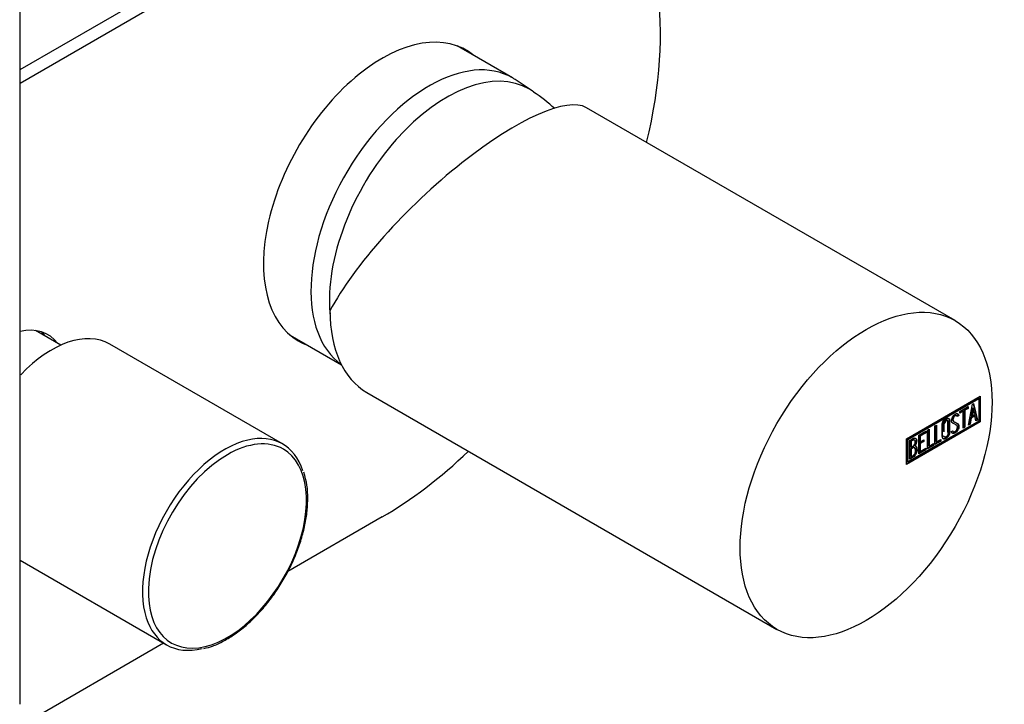
# Model space of a CAD drawing. Units: millimetres. Extents: x -736 to -115, y -156 to 447.
# Drawn here: x -234 to -115, y -46 to 37 of the extents above; entities that cross this region are included whole.
import ezdxf

# ---------------------------------------------------------------- set-up
doc = ezdxf.new("R2010")
doc.units = ezdxf.units.MM
for name, color, linetype in [('105012', 7, 'Continuous'), ('106001', 7, 'Continuous'), ('106005', 7, 'Continuous'), ('445018', 7, 'Continuous'), ('726058', 7, 'Continuous'), ('732012', 7, 'Continuous'), ('736034', 7, 'Continuous'), ('Default', 7, 'Continuous')]:
    doc.layers.add(name, color=color, linetype=linetype)

# ---------------------------------------------------------------- blocks, each defined once
blk = doc.blocks.new('SE3')
at = {"layer": '105012', "color": 7, "linetype": 'Continuous'}
blk.add_line((-229.32, -2.31), (-232.36, -0.56), dxfattribs=at)
at = {"layer": '106001', "color": 7, "linetype": 'Continuous'}
for p, q in [((-174.8, 29.93), (-181.46, 33.77)), ((-172.4, 28.36), (-174.45, 29.71)), ((-201.61, -1.13), (-195.44, -4.69))]:
    blk.add_line(p, q, dxfattribs=at)
for centre, major_axis, start_param, end_param in [((-184.87, 12.48), (10.07, 17.45), 0, 3.088519), ((-182.75, 11.25), (10, 17.32), 0, 2.458489), ((-184.87, 12.48), (10.07, 17.45), 6.247823, 6.283185), ((-182.75, 11.25), (10, 17.32), 6.231228, 6.283185)]:
    blk.add_ellipse(centre, major_axis=major_axis, ratio=0.57735, start_param=start_param, end_param=end_param, dxfattribs=at)
at = {"layer": '106005', "color": 7, "linetype": 'Continuous'}
blk.add_arc((-187.63, 5.83), 27.16, 48.6366, 55.5132, dxfattribs=at)
for start_param, end_param in [(0, 2.458489), (6.231228, 6.283185)]:
    blk.add_ellipse((-182.75, 11.25), major_axis=(10, 17.32), ratio=0.57735, start_param=start_param, end_param=end_param, dxfattribs=at)
at = {"layer": '445018', "color": 7, "linetype": 'Continuous'}
blk.add_line((-234.22, -45.64), (-234.22, 47.44), dxfattribs=at)
at = {"layer": '726058', "color": 7, "linetype": 'Continuous'}
for p, q in [((-234.22, 30.93), (-191.94, 55.34)), ((-234.22, 29.3), (-190.53, 54.53)), ((-190.53, -23.04), (-201.9, -29.61)), ((-216.9, -38.27), (-234.27, -48.3))]:
    blk.add_line(p, q, dxfattribs=at)
for centre, major_axis, start_param, end_param in [((-190.53, 15.74), (-23.75, -41.14), 2.040511, 3.926991), ((-190.53, 15.74), (-10.12, -17.54), 3.042171, 6.283185), ((-191.94, 16.56), (10.12, 17.54), -0.099422, -0.069895), ((-236.49, -10.79), (-5.62, -9.74), 2.902243, 3.637316), ((-237.9, -9.98), (5.62, 9.74), 6.043836, 6.157144), ((-191.94, 16.56), (10.12, 17.54), 3.211487, 3.241014), ((-190.53, 15.74), (-10.12, -17.54), 0, 0.099422), ((-190.53, 15.74), (-23.75, -41.14), 0.785398, 1.101082)]:
    blk.add_ellipse(centre, major_axis=major_axis, ratio=0.57735, start_param=start_param, end_param=end_param, dxfattribs=at)
at = {"layer": '732012', "color": 7, "linetype": 'Continuous'}
for p, q in [((-121.37, 0.64), (-165.86, 26.32)), ((-192.37, -8.02), (-142.87, -36.6)), ((-127.23, -13.61), (-118.33, -8.47)), ((-127.13, -13.67), (-118.58, -8.73)), ((-127.06, -13.71), (-118.51, -8.77)), ((-119.75, -11.96), (-119.27, -9.43)), ((-119.27, -9.43), (-119.14, -9.35)), ((-119.19, -9.38), (-118.76, -11.31)), ((-119.14, -9.35), (-118.69, -11.35)), ((-118.58, -8.73), (-118.51, -8.77)), ((-118.51, -8.77), (-118.51, -11.47)), ((-118.4, -8.51), (-118.4, -11.53)), ((-118.33, -8.47), (-118.33, -11.57)), ((-121.04, -10.66), (-120.97, -10.7)), ((-121.04, -10.66), (-121.01, -10.77)), ((-120.82, -10.32), (-119.79, -9.73)), ((-120.46, -10.25), (-120.82, -10.45)), ((-120.39, -10.29), (-120.82, -10.53)), ((-120.82, -10.53), (-120.82, -10.32)), ((-120.46, -10.25), (-120.39, -10.29)), ((-120.39, -12.33), (-120.39, -10.29)), ((-119.86, -9.9), (-120.28, -10.14)), ((-120.28, -10.14), (-120.21, -10.18)), ((-120.28, -10.14), (-120.28, -12.19)), ((-119.79, -9.94), (-120.21, -10.18)), ((-120.21, -10.18), (-120.21, -12.23)), ((-119.86, -9.78), (-119.86, -9.9)), ((-119.86, -9.9), (-119.79, -9.94)), ((-119.79, -9.73), (-119.79, -9.94)), ((-119.28, -9.89), (-119.44, -10.82)), ((-119.21, -9.93), (-119.37, -10.87)), ((-119.37, -10.87), (-119.04, -10.67)), ((-119.28, -9.89), (-119.21, -9.93)), ((-119.04, -10.67), (-119.21, -9.93)), ((-118.4, -11.53), (-127.23, -16.63)), ((-118.33, -11.57), (-127.23, -16.71)), ((-118.51, -11.47), (-127.06, -16.4)), ((-121.01, -10.77), (-121.19, -10.88)), ((-120.94, -10.81), (-121.12, -10.92)), ((-121.01, -10.77), (-120.94, -10.81)), ((-120.97, -10.7), (-120.94, -10.81)), ((-119.57, -11.86), (-119.75, -11.96)), ((-119.64, -11.82), (-119.73, -11.87)), ((-119.5, -11.07), (-119.64, -11.82)), ((-119.64, -11.82), (-119.57, -11.86)), ((-119.43, -11.11), (-119.57, -11.86)), ((-119.07, -10.82), (-119.5, -11.07)), ((-119.5, -11.07), (-119.43, -11.11)), ((-119.44, -10.82), (-119.37, -10.87)), ((-119, -10.86), (-119.43, -11.11)), ((-119.07, -10.82), (-119, -10.86)), ((-118.86, -11.45), (-119, -10.86)), ((-118.76, -11.31), (-118.88, -11.38)), ((-118.69, -11.35), (-118.86, -11.45)), ((-118.76, -11.31), (-118.69, -11.35)), ((-118.4, -11.53), (-118.33, -11.57)), ((-125.76, -13.18), (-124.91, -12.69)), ((-124.98, -12.85), (-125.66, -13.24)), ((-124.91, -12.89), (-125.59, -13.28)), ((-124.98, -12.73), (-124.98, -12.85)), ((-124.98, -12.85), (-124.91, -12.89)), ((-124.91, -12.69), (-124.91, -12.89)), ((-124.7, -12.57), (-124.52, -12.47)), ((-124.7, -14.82), (-124.7, -12.57)), ((-124.59, -12.51), (-124.59, -14.48)), ((-124.52, -12.47), (-124.52, -14.52)), ((-123.81, -12.05), (-123.63, -11.95)), ((-123.81, -14.31), (-123.81, -12.05)), ((-123.7, -11.99), (-123.7, -13.96)), ((-123.63, -11.95), (-123.63, -14)), ((-121.83, -12.74), (-121.66, -12.64)), ((-121.78, -12.87), (-121.83, -12.74)), ((-120.98, -12.02), (-120.91, -12.06)), ((-120.28, -12.19), (-120.39, -12.25)), ((-120.21, -12.23), (-120.39, -12.33)), ((-120.28, -12.19), (-120.21, -12.23)), ((-127.23, -16.71), (-127.23, -13.61)), ((-127.13, -16.36), (-127.13, -13.67)), ((-127.13, -13.67), (-127.06, -13.71)), ((-127.06, -16.4), (-127.06, -13.71)), ((-126.88, -16.08), (-126.88, -13.82)), ((-126.77, -13.88), (-126.69, -13.92)), ((-126.77, -13.88), (-126.77, -14.6)), ((-126.69, -13.92), (-126.69, -14.65)), ((-125.76, -15.43), (-125.76, -13.18)), ((-125.66, -13.24), (-125.59, -13.28)), ((-125.66, -13.24), (-125.66, -13.95)), ((-125.24, -13.91), (-125.66, -14.15)), ((-125.66, -13.95), (-125.59, -13.99)), ((-125.66, -14.15), (-125.59, -14.19)), ((-125.66, -14.15), (-125.66, -15.09)), ((-125.59, -13.28), (-125.59, -13.99)), ((-125.59, -13.99), (-125.16, -13.75)), ((-125.16, -13.95), (-125.59, -14.19)), ((-125.59, -14.19), (-125.59, -15.13)), ((-125.24, -13.79), (-125.24, -13.91)), ((-125.24, -13.91), (-125.16, -13.95)), ((-125.16, -13.75), (-125.16, -13.95)), ((-124.52, -14.52), (-123.98, -14.2)), ((-124.05, -14.24), (-124.05, -14.37)), ((-123.98, -14.2), (-123.98, -14.41)), ((-123.16, -13.85), (-123.81, -14.23)), ((-123.09, -13.89), (-123.81, -14.31)), ((-123.7, -13.96), (-123.63, -14)), ((-123.63, -14), (-123.09, -13.69)), ((-123.16, -13.73), (-123.16, -13.85)), ((-123.16, -13.85), (-123.09, -13.89)), ((-123.09, -13.69), (-123.09, -13.89)), ((-126.77, -14.6), (-126.69, -14.65)), ((-126.77, -14.8), (-126.69, -14.84)), ((-126.77, -14.8), (-126.77, -15.73)), ((-126.69, -14.84), (-126.69, -15.77)), ((-126.27, -14.43), (-126.2, -14.47)), ((-126.03, -14.86), (-125.96, -14.9)), ((-124.98, -14.9), (-125.76, -15.35)), ((-124.91, -14.94), (-125.76, -15.43)), ((-125.66, -15.09), (-125.59, -15.13)), ((-125.59, -15.13), (-124.91, -14.75)), ((-124.98, -14.79), (-124.98, -14.9)), ((-124.98, -14.9), (-124.91, -14.94)), ((-124.91, -14.75), (-124.91, -14.94)), ((-124.05, -14.37), (-124.7, -14.74)), ((-123.98, -14.41), (-124.7, -14.82)), ((-124.59, -14.48), (-124.52, -14.52)), ((-124.05, -14.37), (-123.98, -14.41)), ((-127.13, -16.36), (-127.06, -16.4)), ((-126.77, -15.73), (-126.69, -15.77))]:
    blk.add_line(p, q, dxfattribs=at)
for centre in [(-126.45, -14.81), (-126.37, -14.85)]:
    blk.add_arc(centre, 0.421, 353.6276, 65.78, dxfattribs=at)
for major_axis, ratio, start_param, end_param in [((-16.19, -15.39), 0.285443, 3.225653, 5.581847), ((10.75, 18.62), 0.57735, 2.356194, 3.141593)]:
    blk.add_ellipse((-181.62, 10.6), major_axis=major_axis, ratio=ratio, start_param=start_param, end_param=end_param, dxfattribs=at)
blk.add_ellipse((-132.12, -17.98), major_axis=(-10.75, -18.62), ratio=0.57735, dxfattribs=at)
for points, knots in [([(-121.66, -12.64), (-121.62, -12.7), (-121.59, -12.74), (-121.57, -12.76), (-121.53, -12.79), (-121.47, -12.78), (-121.3, -12.68), (-121.23, -12.6), (-121.17, -12.5), (-121.11, -12.4), (-121.09, -12.29), (-121.09, -12.07), (-121.15, -11.98), (-121.27, -11.92), (-121.33, -11.89), (-121.44, -11.83), (-121.61, -11.75), (-121.74, -11.69), (-121.8, -11.59), (-121.8, -11.3), (-121.77, -11.14), (-121.7, -11), (-121.62, -10.84), (-121.51, -10.72), (-121.17, -10.52), (-121.03, -10.54), (-120.97, -10.7)], [0, 0, 0, 0, 0.048835, 0.048835, 0.048835, 0.106697, 0.106697, 0.181092, 0.181092, 0.181092, 0.271968, 0.271968, 0.368614, 0.368614, 0.368614, 0.508902, 0.508902, 0.508902, 0.609862, 0.609862, 0.738718, 0.738718, 0.738718, 0.844128, 0.844128, 1, 1, 1, 1]), ([(-122.06, -12.78), (-122.06, -12.92), (-122.11, -13.05), (-122.21, -13.2), (-122.29, -13.33), (-122.4, -13.43), (-122.64, -13.56), (-122.74, -13.58), (-122.84, -13.56), (-122.94, -13.53), (-122.99, -13.45), (-122.99, -13.31), (-122.99, -12.85), (-122.99, -12.4), (-122.99, -11.94), (-122.99, -11.79), (-122.94, -11.65), (-122.84, -11.5), (-122.75, -11.38), (-122.64, -11.28), (-122.4, -11.14), (-122.29, -11.12), (-122.21, -11.15), (-122.11, -11.18), (-122.06, -11.26), (-122.06, -11.4), (-122.06, -11.86), (-122.06, -12.32), (-122.06, -12.78)], [0, 0, 0, 0, 0.065711, 0.065711, 0.065711, 0.132952, 0.132952, 0.198532, 0.198532, 0.198532, 0.264847, 0.264847, 0.264847, 0.49889, 0.49889, 0.49889, 0.567221, 0.567221, 0.567221, 0.633743, 0.633743, 0.699454, 0.699454, 0.699454, 0.765411, 0.765411, 0.765411, 1, 1, 1, 1]), ([(-121.99, -12.82), (-121.99, -12.96), (-122.04, -13.09), (-122.13, -13.24), (-122.22, -13.37), (-122.33, -13.47), (-122.56, -13.61), (-122.67, -13.63), (-122.76, -13.6), (-122.87, -13.57), (-122.92, -13.49), (-122.92, -13.35), (-122.92, -12.9), (-122.92, -12.44), (-122.92, -11.98), (-122.92, -11.83), (-122.87, -11.69), (-122.76, -11.55), (-122.68, -11.42), (-122.57, -11.32), (-122.33, -11.18), (-122.22, -11.16), (-122.13, -11.19), (-122.04, -11.22), (-121.99, -11.31), (-121.99, -11.44), (-121.99, -11.9), (-121.99, -12.36), (-121.99, -12.82)], [0, 0, 0, 0, 0.065711, 0.065711, 0.065711, 0.132952, 0.132952, 0.198532, 0.198532, 0.198532, 0.264847, 0.264847, 0.264847, 0.49889, 0.49889, 0.49889, 0.567221, 0.567221, 0.567221, 0.633743, 0.633743, 0.699454, 0.699454, 0.699454, 0.765411, 0.765411, 0.765411, 1, 1, 1, 1]), ([(-122.24, -12.85), (-122.24, -12.41), (-122.24, -11.98), (-122.24, -11.54), (-122.24, -11.45), (-122.27, -11.4), (-122.32, -11.38), (-122.37, -11.36), (-122.44, -11.37), (-122.58, -11.45), (-122.64, -11.51), (-122.7, -11.59), (-122.77, -11.68), (-122.81, -11.77), (-122.81, -11.87), (-122.81, -12.15), (-122.81, -12.43), (-122.81, -12.72)], [0, 0, 0, 0, 0.2883675, 0.2883675, 0.2883675, 0.3401975, 0.3401975, 0.3401975, 0.3943817, 0.3943817, 0.4421913, 0.4421913, 0.4421913, 0.5002174, 0.5002174, 0.5002174, 0.6875, 0.6875, 0.6875, 0.6875]), ([(-122.17, -12.89), (-122.17, -12.45), (-122.17, -12.02), (-122.17, -11.58), (-122.17, -11.49), (-122.2, -11.44), (-122.25, -11.42), (-122.3, -11.4), (-122.37, -11.41), (-122.51, -11.5), (-122.57, -11.55), (-122.63, -11.63), (-122.7, -11.72), (-122.74, -11.82), (-122.74, -11.91), (-122.74, -12.19), (-122.74, -12.47), (-122.74, -12.76)], [0, 0, 0, 0, 0.2883675, 0.2883675, 0.2883675, 0.3401975, 0.3401975, 0.3401975, 0.3943817, 0.3943817, 0.4421913, 0.4421913, 0.4421913, 0.5002174, 0.5002174, 0.5002174, 0.6875, 0.6875, 0.6875, 0.6875]), ([(-121.19, -10.88), (-121.22, -10.75), (-121.3, -10.72), (-121.53, -10.85), (-121.59, -10.93), (-121.64, -11.03), (-121.68, -11.11), (-121.7, -11.21), (-121.7, -11.41), (-121.64, -11.49), (-121.51, -11.55), (-121.5, -11.55), (-121.49, -11.56), (-121.48, -11.56)], [0, 0, 0, 0, 0.1739055, 0.1739055, 0.2778902, 0.2778902, 0.2778902, 0.4273014, 0.4273014, 0.5667518, 0.5667518, 0.5667518, 0.6052281, 0.6052281, 0.6052281, 0.6052281]), ([(-121.12, -10.92), (-121.14, -10.79), (-121.23, -10.76), (-121.46, -10.9), (-121.52, -10.97), (-121.57, -11.07), (-121.61, -11.15), (-121.63, -11.25), (-121.63, -11.45), (-121.57, -11.53), (-121.44, -11.59), (-121.38, -11.62), (-121.27, -11.68), (-121.1, -11.77), (-120.97, -11.83), (-120.91, -11.93), (-120.91, -12.06)], [0, 0, 0, 0, 0.173905, 0.173905, 0.27789, 0.27789, 0.27789, 0.427301, 0.427301, 0.566752, 0.566752, 0.566752, 0.800829, 0.800829, 0.800829, 1, 1, 1, 1]), ([(-121.22, -11.7), (-121.2, -11.71), (-121.18, -11.72), (-121.17, -11.73), (-121.04, -11.79), (-120.98, -11.89), (-120.98, -12.02)], [0.7766575, 0.7766575, 0.7766575, 0.7766575, 0.8008288, 0.8008288, 0.8008288, 1, 1, 1, 1]), ([(-122.73, -13.28), (-122.72, -13.33), (-122.69, -13.36), (-122.63, -13.37), (-122.57, -13.38), (-122.51, -13.36), (-122.38, -13.29), (-122.32, -13.23), (-122.26, -13.16), (-122.2, -13.07), (-122.17, -12.98), (-122.17, -12.89)], [0.8031818, 0.8031818, 0.8031818, 0.8031818, 0.8465776, 0.8465776, 0.8465776, 0.8951228, 0.8951228, 0.9447969, 0.9447969, 0.9447969, 1, 1, 1, 1]), ([(-120.98, -12.02), (-120.98, -12.2), (-121.02, -12.36), (-121.11, -12.51), (-121.2, -12.67), (-121.32, -12.79), (-121.57, -12.94), (-121.66, -12.96), (-121.72, -12.94), (-121.75, -12.93), (-121.79, -12.89), (-121.85, -12.83)], [0, 0, 0, 0, 0.310892, 0.310892, 0.310892, 0.619798, 0.619798, 0.840008, 0.840008, 0.840008, 1, 1, 1, 1]), ([(-120.91, -12.06), (-120.91, -12.24), (-120.95, -12.4), (-121.04, -12.55), (-121.13, -12.71), (-121.24, -12.83), (-121.5, -12.98), (-121.59, -13), (-121.65, -12.98), (-121.68, -12.97), (-121.72, -12.93), (-121.78, -12.87)], [0, 0, 0, 0, 0.310892, 0.310892, 0.310892, 0.619798, 0.619798, 0.840008, 0.840008, 0.840008, 1, 1, 1, 1]), ([(-121.73, -12.6), (-121.69, -12.66), (-121.66, -12.7), (-121.64, -12.71), (-121.62, -12.73), (-121.58, -12.74), (-121.55, -12.73)], [0, 0, 0, 0, 0.04883476, 0.04883476, 0.04883476, 0.08362397, 0.08362397, 0.08362397, 0.08362397]), ([(-126.88, -13.82), (-126.78, -13.76), (-126.68, -13.71), (-126.58, -13.65), (-126.3, -13.48), (-126.12, -13.49), (-126.04, -13.66), (-126.02, -13.72), (-126.01, -13.79), (-126.01, -13.98), (-126.03, -14.08), (-126.06, -14.17), (-126.08, -14.24), (-126.13, -14.34), (-126.2, -14.47)], [0, 0, 0, 0, 0.185694, 0.185694, 0.185694, 0.581176, 0.581176, 0.581176, 0.704726, 0.704726, 0.855456, 0.855456, 0.855456, 1, 1, 1, 1]), ([(-126.28, -13.81), (-126.29, -13.77), (-126.32, -13.74), (-126.35, -13.73), (-126.41, -13.71), (-126.49, -13.72), (-126.59, -13.78), (-126.65, -13.82), (-126.71, -13.85), (-126.77, -13.88)], [0.1796977, 0.1796977, 0.1796977, 0.1796977, 0.3721749, 0.3721749, 0.3721749, 0.7446355, 0.7446355, 0.7446355, 1, 1, 1, 1]), ([(-126.18, -13.98), (-126.18, -13.87), (-126.22, -13.8), (-126.28, -13.77), (-126.34, -13.75), (-126.42, -13.76), (-126.52, -13.82), (-126.58, -13.86), (-126.64, -13.89), (-126.69, -13.92)], [0, 0, 0, 0, 0.372175, 0.372175, 0.372175, 0.744636, 0.744636, 0.744636, 1, 1, 1, 1]), ([(-126.69, -14.65), (-126.6, -14.59), (-126.5, -14.53), (-126.4, -14.48), (-126.34, -14.44), (-126.29, -14.36), (-126.24, -14.25), (-126.2, -14.15), (-126.18, -14.06), (-126.18, -13.98)], [0, 0, 0, 0, 0.409997, 0.409997, 0.409997, 0.701848, 0.701848, 0.701848, 1, 1, 1, 1]), ([(-126.28, -13.49), (-126.2, -13.5), (-126.15, -13.54), (-126.11, -13.62), (-126.09, -13.68), (-126.08, -13.75), (-126.08, -13.94), (-126.1, -14.04), (-126.13, -14.13), (-126.15, -14.2), (-126.2, -14.3), (-126.27, -14.43)], [0.398656, 0.398656, 0.398656, 0.398656, 0.581176, 0.581176, 0.581176, 0.7047255, 0.7047255, 0.855456, 0.855456, 0.855456, 1, 1, 1, 1]), ([(-122.81, -13.24), (-122.79, -13.29), (-122.76, -13.32), (-122.7, -13.33), (-122.69, -13.33), (-122.68, -13.33), (-122.67, -13.33)], [0.80318179, 0.80318179, 0.80318179, 0.80318179, 0.84657757, 0.84657757, 0.84657757, 0.85449145, 0.85449145, 0.85449145, 0.85449145]), ([(-126.03, -14.86), (-126.03, -15), (-126.07, -15.17), (-126.15, -15.35), (-126.24, -15.55), (-126.34, -15.69), (-126.46, -15.76), (-126.62, -15.85), (-126.79, -15.95), (-126.95, -16.04)], [0, 0, 0, 0, 0.308043, 0.308043, 0.308043, 0.614915, 0.614915, 0.614915, 1, 1, 1, 1]), ([(-125.96, -14.9), (-125.96, -15.04), (-125.99, -15.21), (-126.08, -15.39), (-126.17, -15.59), (-126.27, -15.73), (-126.39, -15.8), (-126.55, -15.89), (-126.72, -15.99), (-126.88, -16.08)], [0, 0, 0, 0, 0.308043, 0.308043, 0.308043, 0.614915, 0.614915, 0.614915, 1, 1, 1, 1]), ([(-126.29, -14.71), (-126.29, -14.7), (-126.29, -14.7), (-126.29, -14.7), (-126.36, -14.62), (-126.43, -14.61), (-126.52, -14.66), (-126.6, -14.71), (-126.68, -14.75), (-126.77, -14.8)], [0.3417162, 0.3417162, 0.3417162, 0.3417162, 0.3534521, 0.3534521, 0.3534521, 0.7012982, 0.7012982, 0.7012982, 1, 1, 1, 1]), ([(-126.14, -15), (-126.14, -14.89), (-126.17, -14.81), (-126.22, -14.74), (-126.29, -14.66), (-126.36, -14.65), (-126.45, -14.7), (-126.53, -14.75), (-126.61, -14.79), (-126.69, -14.84)], [0, 0, 0, 0, 0.353452, 0.353452, 0.353452, 0.701298, 0.701298, 0.701298, 1, 1, 1, 1]), ([(-126.69, -15.77), (-126.6, -15.72), (-126.51, -15.66), (-126.42, -15.61), (-126.33, -15.56), (-126.26, -15.47), (-126.21, -15.34), (-126.16, -15.22), (-126.14, -15.11), (-126.14, -15)], [0, 0, 0, 0, 0.338989, 0.338989, 0.338989, 0.667999, 0.667999, 0.667999, 1, 1, 1, 1])]:
    blk.add_open_spline(points, degree=3, knots=knots, dxfattribs=at)
blk.add_open_spline([(-121.39, -11.86), (-121.45, -11.83), (-121.53, -11.79), (-121.64, -11.73)], degree=3, dxfattribs=at)
at = {"layer": '736034', "color": 7, "linetype": 'Continuous'}
for p, q in [((-202.55, -14.22), (-223.41, -2.18)), ((-234.22, -28.27), (-216.55, -38.47))]:
    blk.add_line(p, q, dxfattribs=at)
blk.add_arc((-208.73, -20.61), 9.23, 358.5591, 18.6936, dxfattribs=at)
for centre, major_axis, start_param, end_param in [((-230.41, -14.31), (-7, -12.12), 3.141593, 4.314138), ((-209.55, -26.35), (-7, -12.12), 2.661982, 3.640356), ((-209.55, -26.35), (-7, -12.12), 3.640356, 5.800677), ((-209.2, -26.55), (6.75, 11.69), 0, 0.785924), ((-209.2, -26.55), (6.75, 11.69), 2.320749, 6.283185), ((-209.2, -26.55), (6.75, 11.69), 0.785924, 2.320749), ((-209.55, -26.35), (-7, -12.12), 5.800677, 6.283185), ((-209.55, -26.35), (-7, -12.12), 0, 0.509157)]:
    blk.add_ellipse(centre, major_axis=major_axis, ratio=0.57735, start_param=start_param, end_param=end_param, dxfattribs=at)
blk.add_open_spline([(-212.03, -38.92), (-211.65, -38.82), (-210.92, -38.63), (-209.63, -38.02), (-208.28, -37.19), (-206.94, -36.15), (-205.65, -34.93), (-204.44, -33.56), (-203.32, -32.05), (-202.31, -30.44), (-201.43, -28.76), (-200.7, -27.04), (-200.13, -25.29), (-199.73, -23.58), (-199.53, -22.06), (-199.51, -21.23), (-199.5, -20.84)], degree=3, knots=[0, 0, 0, 0, 0.057485, 0.131705, 0.206167, 0.280656, 0.355086, 0.429449, 0.503758, 0.578036, 0.652311, 0.726607, 0.80095, 0.875369, 0.949892, 1, 1, 1, 1], dxfattribs=at)

msp = doc.modelspace()

# ---------------------------------------------------------------- block references
at = {"layer": 'Default'}
msp.add_blockref('SE3', (0, 0), dxfattribs=at)

doc.saveas('drawing.dxf')
